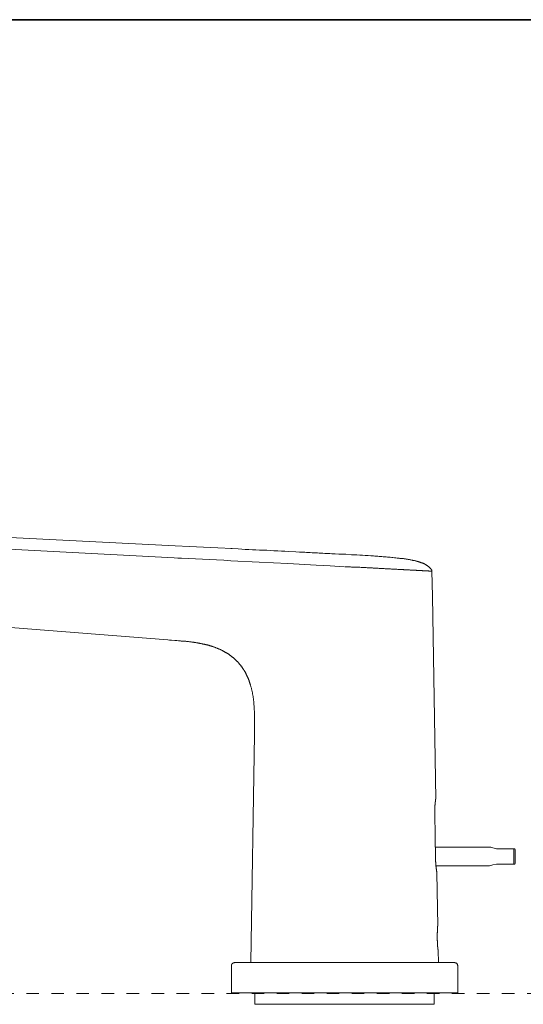
# Model space of a CAD drawing. Units: inches. Extents: x 6.9 to 90, y 222 to 281.2.
# Drawn here: x 34 to 48.2, y 250.4 to 278.1 of the extents above; entities that cross this region are included whole.
import ezdxf

# ---------------------------------------------------------------- set-up
doc = ezdxf.new("R2010")
doc.units = ezdxf.units.IN
doc.header["$MEASUREMENT"] = 0
doc.linetypes.add('AI-Linetype-8', pattern=[0.705556, 0.352778, -0.352778])
doc.layers.add('图层 1', color=7, linetype='Continuous')

msp = doc.modelspace()

# ---------------------------------------------------------------- linework, layer by layer
at = {"layer": '图层 1', "lineweight": 35}
msp.add_lwpolyline([(89.997, 224.459), (7.168, 224.459), (7.168, 278.111), (89.997, 278.111), (89.997, 224.459)], dxfattribs=at)
at = {"layer": '图层 1', "lineweight": 9}
for points in [[(38.39, 263.292), (19.56, 264.24)], [(19.916, 263.92), (38.363, 262.954)], [(39.995, 263.211), (39.594, 263.229), (39.391, 263.239), (39.193, 263.252), (38.995, 263.261), (38.792, 263.27), (38.39, 263.292)], [(43.201, 263.049), (43.102, 263.053), (43.003, 263.058), (42.904, 263.062), (42.805, 263.067), (42.755, 263.071), (42.705, 263.071), (42.656, 263.076), (42.606, 263.076), (42.552, 263.08), (42.502, 263.085), (42.453, 263.085), (42.403, 263.089), (42.354, 263.089), (42.304, 263.094), (42.25, 263.094), (42.201, 263.098), (42.151, 263.103), (42.097, 263.103), (42.047, 263.107), (41.998, 263.107), (41.894, 263.112), (41.79, 263.117), (41.587, 263.13), (41.484, 263.135), (41.384, 263.139), (41.281, 263.143), (41.177, 263.148), (41.078, 263.157), (40.974, 263.162), (40.87, 263.166), (40.771, 263.171), (40.667, 263.175), (40.568, 263.18), (40.469, 263.184), (40.365, 263.189), (40.266, 263.198), (40.167, 263.202), (39.964, 263.211)], [(45.627, 262.607), (45.614, 262.62), (45.6, 262.634), (45.596, 262.643), (45.587, 262.652), (45.582, 262.656), (45.573, 262.665), (45.564, 262.67), (45.56, 262.679), (45.551, 262.683), (45.546, 262.692), (45.537, 262.697), (45.533, 262.706), (45.528, 262.706), (45.524, 262.71), (45.519, 262.715), (45.515, 262.715), (45.51, 262.719), (45.506, 262.724), (45.501, 262.729), (45.492, 262.733), (45.483, 262.737), (45.474, 262.746), (45.465, 262.751), (45.456, 262.755), (45.452, 262.76), (45.443, 262.764), (45.433, 262.769), (45.425, 262.773), (45.416, 262.778), (45.407, 262.782), (45.397, 262.787), (45.389, 262.792), (45.38, 262.796), (45.371, 262.796), (45.361, 262.8), (45.352, 262.805), (45.343, 262.81), (45.334, 262.814), (45.325, 262.814), (45.316, 262.819), (45.303, 262.823), (45.294, 262.828), (45.285, 262.828), (45.276, 262.832), (45.267, 262.836), (45.258, 262.836), (45.249, 262.841), (45.24, 262.846), (45.231, 262.846), (45.222, 262.85), (45.213, 262.85), (45.204, 262.855), (45.19, 262.855), (45.172, 262.864), (45.154, 262.868), (45.136, 262.873), (45.118, 262.877), (45.095, 262.877), (45.077, 262.882), (45.059, 262.886), (45.037, 262.891), (45.019, 262.895), (45.001, 262.9), (44.983, 262.9), (44.96, 262.904), (44.942, 262.909), (44.924, 262.909), (44.901, 262.913), (44.883, 262.918), (44.865, 262.918), (44.843, 262.922), (44.825, 262.927), (44.807, 262.927), (44.785, 262.932), (44.766, 262.932), (44.748, 262.936), (44.726, 262.936), (44.708, 262.94), (44.689, 262.94), (44.649, 262.945), (44.613, 262.95), (44.572, 262.954), (44.531, 262.959), (44.496, 262.963), (44.455, 262.967), (44.414, 262.967), (44.378, 262.972), (44.338, 262.977), (44.297, 262.981), (44.257, 262.981), (44.22, 262.986), (44.18, 262.99), (44.14, 262.99), (44.103, 262.995), (44.063, 262.995), (44.022, 262.999), (43.986, 263.004), (43.905, 263.008), (43.828, 263.013), (43.747, 263.017), (43.671, 263.022), (43.594, 263.026), (43.513, 263.031), (43.436, 263.035), (43.359, 263.039), (43.201, 263.049)], [(38.363, 262.954), (38.462, 262.945), (38.566, 262.94), (38.764, 262.932), (39.161, 262.909), (39.36, 262.9), (39.558, 262.891), (39.761, 262.882), (39.86, 262.873), (39.959, 262.868)], [(39.959, 262.868), (40.762, 262.828), (41.565, 262.787), (42.367, 262.746), (42.764, 262.724), (43.166, 262.701)], [(43.183, 262.701), (43.211, 262.701), (43.242, 262.701), (43.273, 262.697), (43.3, 262.697), (43.332, 262.697), (43.364, 262.692), (43.391, 262.692), (43.422, 262.692), (43.454, 262.688), (43.481, 262.688), (43.513, 262.688), (43.539, 262.683), (43.572, 262.683), (43.598, 262.683), (43.63, 262.679), (43.657, 262.679), (43.688, 262.679), (43.716, 262.674), (43.747, 262.674), (43.774, 262.674), (43.806, 262.67), (43.833, 262.67), (43.86, 262.67), (43.892, 262.665), (43.919, 262.665), (43.95, 262.665), (43.977, 262.661), (44.004, 262.661), (44.036, 262.661), (44.063, 262.656), (44.09, 262.656), (44.103, 262.656), (44.117, 262.656), (44.144, 262.652), (44.171, 262.652), (44.198, 262.652), (44.225, 262.647), (44.252, 262.647), (44.279, 262.647), (44.306, 262.643), (44.334, 262.643), (44.36, 262.643), (44.387, 262.643), (44.41, 262.638), (44.437, 262.638), (44.464, 262.638), (44.487, 262.634), (44.514, 262.634), (44.541, 262.634), (44.563, 262.634), (44.59, 262.629), (44.613, 262.629), (44.636, 262.629), (44.663, 262.625), (44.672, 262.625), (44.685, 262.625), (44.699, 262.625), (44.708, 262.625), (44.721, 262.625), (44.73, 262.625), (44.744, 262.625), (44.757, 262.62), (44.766, 262.62), (44.78, 262.62), (44.789, 262.62), (44.802, 262.62), (44.811, 262.62), (44.825, 262.62), (44.834, 262.616), (44.847, 262.616), (44.856, 262.616), (44.865, 262.616), (44.879, 262.616), (44.888, 262.616), (44.901, 262.616), (44.911, 262.616), (44.92, 262.616), (44.933, 262.611), (44.942, 262.611), (44.951, 262.611), (44.965, 262.611), (44.974, 262.611), (44.983, 262.611), (44.991, 262.611), (45.001, 262.611), (45.014, 262.607), (45.023, 262.607), (45.032, 262.607), (45.041, 262.607), (45.05, 262.607), (45.059, 262.607), (45.073, 262.607), (45.082, 262.607), (45.091, 262.607), (45.1, 262.602), (45.109, 262.602), (45.118, 262.602), (45.127, 262.602), (45.136, 262.602), (45.145, 262.602), (45.154, 262.602), (45.163, 262.602), (45.172, 262.602), (45.181, 262.602), (45.19, 262.598), (45.199, 262.598), (45.204, 262.598), (45.213, 262.598), (45.222, 262.598), (45.231, 262.598), (45.24, 262.598), (45.249, 262.598), (45.253, 262.598), (45.262, 262.598), (45.271, 262.598), (45.28, 262.593), (45.285, 262.593), (45.294, 262.593), (45.303, 262.593), (45.307, 262.593), (45.316, 262.593), (45.325, 262.593), (45.33, 262.593), (45.339, 262.593), (45.343, 262.593), (45.352, 262.593), (45.357, 262.593), (45.366, 262.588), (45.371, 262.588), (45.38, 262.588), (45.384, 262.588), (45.393, 262.588), (45.397, 262.588), (45.407, 262.588), (45.411, 262.588), (45.416, 262.588), (45.425, 262.588), (45.429, 262.588), (45.433, 262.588), (45.438, 262.588), (45.447, 262.588), (45.452, 262.584), (45.456, 262.584), (45.46, 262.584), (45.469, 262.584), (45.474, 262.584), (45.479, 262.584), (45.483, 262.584), (45.487, 262.584), (45.492, 262.584), (45.497, 262.584), (45.501, 262.584), (45.506, 262.584), (45.51, 262.584), (45.515, 262.584), (45.519, 262.584), (45.524, 262.584), (45.528, 262.584), (45.533, 262.584), (45.537, 262.579), (45.542, 262.579), (45.546, 262.579), (45.551, 262.579), (45.555, 262.579), (45.56, 262.579), (45.564, 262.579), (45.569, 262.579), (45.573, 262.579), (45.578, 262.579), (45.582, 262.579), (45.587, 262.579), (45.591, 262.579), (45.596, 262.579), (45.6, 262.579), (45.605, 262.579), (45.609, 262.579), (45.614, 262.579), (45.618, 262.579), (45.623, 262.579), (45.623, 262.575), (45.627, 262.575)], [(45.627, 262.575), (45.627, 262.584), (45.627, 262.588), (45.623, 262.593), (45.623, 262.602), (45.623, 262.607), (45.618, 262.611), (45.618, 262.616), (45.614, 262.62), (45.609, 262.625), (45.609, 262.629)], [(45.641, 261.875), (45.627, 262.575)], [(22.473, 261.875), (38.183, 260.639)], [(45.736, 256.153), (45.641, 261.875)], [(38.183, 260.639), (38.232, 260.634), (38.287, 260.63), (38.386, 260.626), (38.435, 260.621), (38.485, 260.616), (38.539, 260.612), (38.561, 260.607), (38.589, 260.607), (38.611, 260.603), (38.638, 260.603), (38.665, 260.598), (38.688, 260.598), (38.715, 260.594), (38.738, 260.594), (38.764, 260.59), (38.792, 260.585), (38.814, 260.585), (38.841, 260.58), (38.864, 260.576), (38.891, 260.576), (38.913, 260.571), (38.927, 260.567), (38.94, 260.567), (38.954, 260.567), (38.963, 260.562), (38.976, 260.562), (38.99, 260.558), (39.004, 260.558), (39.017, 260.553), (39.026, 260.553), (39.039, 260.549), (39.053, 260.549), (39.067, 260.544), (39.076, 260.544), (39.089, 260.54), (39.103, 260.54), (39.116, 260.535), (39.126, 260.535), (39.139, 260.531), (39.152, 260.531), (39.166, 260.526), (39.175, 260.522), (39.188, 260.522), (39.202, 260.517), (39.215, 260.517), (39.224, 260.512), (39.238, 260.508), (39.251, 260.508), (39.265, 260.504), (39.274, 260.499), (39.288, 260.499), (39.301, 260.495), (39.31, 260.49), (39.324, 260.486), (39.337, 260.486), (39.346, 260.481), (39.36, 260.477), (39.373, 260.472), (39.387, 260.472), (39.396, 260.468), (39.409, 260.463), (39.423, 260.459), (39.432, 260.454), (39.445, 260.449), (39.454, 260.449), (39.468, 260.445), (39.482, 260.44), (39.491, 260.436), (39.504, 260.431), (39.517, 260.427), (39.527, 260.422), (39.54, 260.418), (39.549, 260.413), (39.562, 260.409), (39.576, 260.404), (39.585, 260.4), (39.599, 260.395), (39.608, 260.391), (39.621, 260.386), (39.635, 260.377), (39.644, 260.373), (39.657, 260.368), (39.666, 260.364), (39.68, 260.359), (39.689, 260.355), (39.702, 260.346), (39.711, 260.341), (39.725, 260.337), (39.734, 260.332), (39.747, 260.323), (39.757, 260.318)], [(39.757, 260.318), (39.766, 260.314), (39.774, 260.31), (39.784, 260.305), (39.793, 260.296), (39.802, 260.291), (39.81, 260.287), (39.82, 260.282), (39.829, 260.278), (39.838, 260.273), (39.846, 260.264), (39.856, 260.26), (39.865, 260.255), (39.874, 260.251), (39.883, 260.246), (39.892, 260.237), (39.901, 260.233), (39.91, 260.228), (39.919, 260.219), (39.928, 260.215), (39.932, 260.21), (39.942, 260.201), (39.951, 260.197), (39.959, 260.192), (39.968, 260.183), (39.977, 260.179), (39.982, 260.174), (39.991, 260.165), (40, 260.16), (40.009, 260.152), (40.013, 260.147), (40.023, 260.143), (40.031, 260.133), (40.041, 260.129), (40.045, 260.12), (40.054, 260.115), (40.063, 260.106), (40.072, 260.102), (40.077, 260.093), (40.086, 260.088), (40.095, 260.079), (40.099, 260.07), (40.108, 260.066), (40.113, 260.057), (40.122, 260.052), (40.131, 260.043), (40.135, 260.034), (40.144, 260.03), (40.153, 260.021), (40.158, 260.012), (40.167, 260.007), (40.171, 259.998), (40.18, 259.989), (40.185, 259.98), (40.194, 259.976), (40.198, 259.966), (40.208, 259.957), (40.212, 259.949), (40.221, 259.944), (40.225, 259.935), (40.234, 259.926), (40.239, 259.917), (40.244, 259.908), (40.253, 259.903), (40.257, 259.894), (40.266, 259.885), (40.271, 259.876), (40.275, 259.867), (40.284, 259.858), (40.288, 259.849), (40.293, 259.84), (40.298, 259.836), (40.307, 259.827), (40.311, 259.818), (40.315, 259.808), (40.32, 259.799), (40.329, 259.791), (40.334, 259.781), (40.338, 259.773), (40.343, 259.763), (40.347, 259.754), (40.356, 259.746), (40.361, 259.737), (40.365, 259.727), (40.37, 259.719), (40.374, 259.709), (40.379, 259.701), (40.383, 259.691), (40.388, 259.682), (40.392, 259.673), (40.397, 259.664), (40.401, 259.655), (40.406, 259.646), (40.41, 259.637), (40.415, 259.628), (40.42, 259.619), (40.424, 259.605), (40.429, 259.596), (40.433, 259.587), (40.437, 259.579), (40.442, 259.57), (40.446, 259.561), (40.451, 259.551), (40.456, 259.542), (40.456, 259.529), (40.46, 259.52), (40.464, 259.511), (40.469, 259.502), (40.473, 259.493), (40.478, 259.484), (40.478, 259.47), (40.482, 259.461), (40.487, 259.452), (40.491, 259.443), (40.491, 259.434), (40.496, 259.425), (40.5, 259.411), (40.505, 259.402), (40.505, 259.394), (40.509, 259.384), (40.514, 259.375), (40.514, 259.362), (40.519, 259.353), (40.523, 259.335), (40.528, 259.312), (40.532, 259.294), (40.541, 259.276), (40.546, 259.253), (40.55, 259.236), (40.554, 259.213), (40.559, 259.195), (40.564, 259.172), (40.568, 259.154), (40.568, 259.131), (40.573, 259.113), (40.578, 259.091), (40.582, 259.073), (40.586, 259.051), (40.586, 259.032), (40.591, 259.01), (40.595, 258.992), (40.595, 258.969), (40.6, 258.951), (40.6, 258.929), (40.604, 258.911), (40.604, 258.888), (40.609, 258.866), (40.609, 258.847), (40.613, 258.825), (40.613, 258.807), (40.618, 258.784), (40.618, 258.766), (40.618, 258.744), (40.622, 258.721), (40.622, 258.703), (40.622, 258.68), (40.622, 258.662), (40.626, 258.64), (40.626, 258.617), (40.626, 258.599), (40.626, 258.577), (40.626, 258.558), (40.631, 258.536), (40.631, 258.513), (40.631, 258.495), (40.631, 258.473), (40.631, 258.455), (40.631, 258.432), (40.631, 258.41), (40.631, 258.392), (40.631, 258.351), (40.631, 258.306), (40.631, 258.265), (40.631, 258.224), (40.631, 258.184), (40.631, 258.144), (40.631, 258.098), (40.631, 258.058), (40.631, 257.977)], [(40.631, 257.977), (40.523, 251.546)], [(45.709, 255.752), (45.709, 255.761), (45.709, 255.774), (45.709, 255.783), (45.709, 255.792), (45.709, 255.801), (45.709, 255.81), (45.709, 255.82), (45.709, 255.832), (45.709, 255.842), (45.709, 255.851), (45.709, 255.86), (45.709, 255.869), (45.709, 255.878), (45.709, 255.887), (45.709, 255.896), (45.709, 255.905), (45.713, 255.914), (45.713, 255.923), (45.713, 255.932), (45.713, 255.941), (45.713, 255.95), (45.713, 255.959), (45.713, 255.968), (45.713, 255.977), (45.713, 255.981), (45.717, 255.991), (45.717, 256), (45.717, 256.004), (45.717, 256.009), (45.717, 256.013), (45.717, 256.018), (45.717, 256.022), (45.717, 256.027), (45.717, 256.031), (45.717, 256.036), (45.722, 256.04), (45.722, 256.045), (45.722, 256.049), (45.722, 256.054), (45.722, 256.058), (45.722, 256.063), (45.722, 256.068), (45.722, 256.072), (45.722, 256.076), (45.727, 256.081), (45.727, 256.086), (45.727, 256.09), (45.727, 256.094), (45.727, 256.099), (45.727, 256.104), (45.727, 256.108), (45.727, 256.113), (45.727, 256.117), (45.731, 256.117), (45.731, 256.122), (45.731, 256.126), (45.731, 256.131), (45.731, 256.135), (45.731, 256.14), (45.731, 256.144), (45.731, 256.149), (45.736, 256.153)], [(45.709, 255.752), (45.731, 254.474)], [(47.246, 254.804), (45.727, 254.804)], [(47.246, 254.804), (47.251, 254.804), (47.287, 254.795), (47.35, 254.777), (47.445, 254.754)], [(47.445, 254.754), (47.936, 254.754)], [(47.936, 254.754), (47.936, 254.325)], [(47.977, 254.732), (47.968, 254.754)], [(47.977, 254.732), (47.977, 254.348)], [(45.767, 254.073), (45.767, 254.078), (45.767, 254.081), (45.767, 254.086), (45.767, 254.091), (45.763, 254.095), (45.763, 254.099), (45.763, 254.104), (45.763, 254.109), (45.763, 254.114), (45.763, 254.118), (45.758, 254.122), (45.758, 254.127), (45.758, 254.131), (45.758, 254.136), (45.758, 254.14), (45.758, 254.145), (45.758, 254.149), (45.754, 254.154), (45.754, 254.158), (45.754, 254.163), (45.754, 254.167), (45.754, 254.172), (45.754, 254.177), (45.754, 254.181), (45.749, 254.186), (45.749, 254.19), (45.749, 254.195), (45.749, 254.199), (45.749, 254.204), (45.749, 254.208), (45.749, 254.213), (45.749, 254.217), (45.745, 254.222), (45.745, 254.227), (45.745, 254.235), (45.745, 254.24), (45.745, 254.249), (45.745, 254.258), (45.74, 254.267), (45.74, 254.276), (45.74, 254.285), (45.74, 254.294), (45.74, 254.303), (45.74, 254.312), (45.736, 254.321), (45.736, 254.33), (45.736, 254.339), (45.736, 254.348), (45.736, 254.357), (45.736, 254.366), (45.736, 254.375), (45.731, 254.384), (45.731, 254.393), (45.731, 254.407), (45.731, 254.415), (45.731, 254.425), (45.731, 254.434), (45.731, 254.443), (45.731, 254.452), (45.731, 254.465), (45.731, 254.474)], [(45.74, 254.271), (47.246, 254.271)], [(47.246, 254.271), (47.251, 254.276), (47.287, 254.285), (47.35, 254.299), (47.445, 254.325)], [(47.445, 254.325), (47.936, 254.325)], [(47.968, 254.325), (47.977, 254.348)], [(45.795, 252.583), (45.767, 254.073)], [(45.795, 252.583), (45.795, 252.579), (45.795, 252.574), (45.795, 252.57), (45.79, 252.57), (45.79, 252.565), (45.79, 252.561), (45.79, 252.557), (45.79, 252.552), (45.79, 252.547), (45.79, 252.543), (45.79, 252.538), (45.79, 252.534), (45.79, 252.529), (45.79, 252.525), (45.785, 252.525), (45.785, 252.521), (45.785, 252.516), (45.785, 252.512), (45.785, 252.507), (45.785, 252.503), (45.785, 252.498), (45.785, 252.493), (45.785, 252.489), (45.785, 252.48), (45.785, 252.475), (45.781, 252.471), (45.781, 252.462), (45.781, 252.457), (45.781, 252.448), (45.781, 252.444), (45.781, 252.435), (45.781, 252.43), (45.781, 252.421), (45.781, 252.412), (45.781, 252.407), (45.781, 252.398), (45.776, 252.389), (45.776, 252.385), (45.776, 252.376), (45.776, 252.367), (45.776, 252.363), (45.776, 252.353), (45.776, 252.345), (45.776, 252.335), (45.776, 252.326), (45.776, 252.322), (45.776, 252.313), (45.776, 252.304), (45.776, 252.286), (45.776, 252.267), (45.776, 252.254), (45.776, 252.236), (45.776, 252.218), (45.776, 252.2), (45.776, 252.196), (45.776, 252.187), (45.776, 252.178), (45.776, 252.168), (45.781, 252.16), (45.781, 252.15), (45.781, 252.141), (45.781, 252.137), (45.781, 252.128), (45.781, 252.119), (45.781, 252.11), (45.781, 252.105), (45.781, 252.096), (45.785, 252.087), (45.785, 252.078), (45.785, 252.073), (45.785, 252.065), (45.785, 252.06), (45.785, 252.051), (45.785, 252.042), (45.785, 252.038), (45.79, 252.029), (45.79, 252.024), (45.79, 252.015), (45.79, 252.01), (45.79, 252.002), (45.79, 251.997), (45.79, 251.993), (45.795, 251.988), (45.795, 251.983), (45.795, 251.979), (45.795, 251.974), (45.795, 251.97), (45.795, 251.965), (45.795, 251.961), (45.795, 251.956), (45.795, 251.952), (45.799, 251.952), (45.799, 251.947), (45.799, 251.943), (45.799, 251.938), (45.799, 251.934), (45.799, 251.929), (45.799, 251.925), (45.799, 251.92), (45.799, 251.916), (45.803, 251.916), (45.803, 251.911), (45.803, 251.907), (45.803, 251.902), (45.803, 251.897), (45.803, 251.893), (45.803, 251.889)], [(45.812, 251.546), (45.803, 251.889)], [(40.063, 251.546), (40.054, 251.541), (40.049, 251.541), (40.045, 251.541), (40.041, 251.541), (40.031, 251.537), (40.027, 251.537), (40.023, 251.532), (40.018, 251.532), (40.013, 251.527), (40.009, 251.523), (40.005, 251.519), (40, 251.519), (39.995, 251.514), (39.991, 251.51), (39.987, 251.5), (39.987, 251.496), (39.982, 251.491), (39.982, 251.487), (39.977, 251.482), (39.977, 251.474), (39.977, 251.469), (39.977, 251.464), (39.977, 251.46)], [(39.977, 251.46), (39.977, 251.41)], [(39.977, 250.693), (39.977, 251.46)], [(40.063, 251.546), (46.272, 251.546)], [(46.358, 251.46), (46.358, 251.464), (46.358, 251.469), (46.353, 251.474), (46.353, 251.482), (46.353, 251.487), (46.349, 251.491), (46.349, 251.496), (46.344, 251.5), (46.34, 251.51), (46.336, 251.514), (46.336, 251.519), (46.331, 251.519), (46.326, 251.523), (46.322, 251.527), (46.317, 251.532), (46.313, 251.532), (46.304, 251.537), (46.3, 251.537), (46.295, 251.541), (46.29, 251.541), (46.281, 251.541), (46.277, 251.541), (46.272, 251.546)], [(46.358, 250.693), (46.358, 251.46)], [(39.977, 250.693), (46.358, 250.693)], [(43.166, 250.693), (43.035, 250.693), (42.972, 250.693), (42.904, 250.693), (42.841, 250.693), (42.778, 250.693), (42.71, 250.693), (42.647, 250.693), (42.584, 250.693), (42.52, 250.693), (42.489, 250.693), (42.458, 250.693), (42.426, 250.693), (42.394, 250.693), (42.363, 250.693), (42.331, 250.693), (42.3, 250.693), (42.273, 250.693), (42.241, 250.693), (42.21, 250.693), (42.178, 250.693), (42.151, 250.693), (42.119, 250.693), (42.088, 250.693), (42.061, 250.693), (42.029, 250.693), (42.002, 250.693), (41.971, 250.693), (41.943, 250.693), (41.911, 250.693), (41.885, 250.693), (41.858, 250.693), (41.826, 250.693), (41.799, 250.693), (41.772, 250.693), (41.745, 250.693), (41.718, 250.693), (41.691, 250.693), (41.664, 250.693), (41.637, 250.693), (41.61, 250.693), (41.583, 250.693), (41.556, 250.693), (41.533, 250.693), (41.506, 250.693), (41.479, 250.693), (41.457, 250.693), (41.43, 250.693), (41.407, 250.693), (41.38, 250.693), (41.357, 250.693), (41.335, 250.693), (41.308, 250.693), (41.285, 250.693), (41.263, 250.693), (41.24, 250.693), (41.217, 250.693), (41.195, 250.693), (41.177, 250.693), (41.154, 250.693), (41.132, 250.693), (41.109, 250.693), (41.091, 250.693), (41.069, 250.693), (41.051, 250.693), (41.033, 250.693), (41.01, 250.693), (40.992, 250.693), (40.974, 250.693), (40.956, 250.693), (40.938, 250.693), (40.92, 250.693), (40.902, 250.693), (40.888, 250.693), (40.87, 250.693), (40.852, 250.693), (40.839, 250.693), (40.821, 250.693), (40.807, 250.693), (40.794, 250.693), (40.776, 250.693), (40.762, 250.693), (40.749, 250.693), (40.735, 250.693), (40.722, 250.693), (40.712, 250.693), (40.699, 250.693), (40.686, 250.693), (40.672, 250.693), (40.663, 250.693), (40.654, 250.693), (40.64, 250.693), (40.636, 250.693), (40.631, 250.693), (40.626, 250.693), (40.622, 250.693), (40.618, 250.693), (40.613, 250.693), (40.609, 250.693), (40.604, 250.693), (40.6, 250.693), (40.595, 250.693), (40.591, 250.693), (40.586, 250.693), (40.582, 250.693), (40.578, 250.693), (40.573, 250.693), (40.568, 250.693), (40.564, 250.693), (40.559, 250.693), (40.554, 250.693), (40.55, 250.693), (40.546, 250.693), (40.541, 250.693), (40.537, 250.693), (40.532, 250.693), (40.528, 250.693), (40.523, 250.693), (40.519, 250.693), (40.514, 250.693), (40.509, 250.693)], [(40.636, 250.693), (40.636, 250.372)], [(43.166, 250.693), (43.296, 250.693), (43.364, 250.693), (43.427, 250.693), (43.49, 250.693), (43.558, 250.693), (43.621, 250.693), (43.684, 250.693), (43.747, 250.693), (43.81, 250.693), (43.842, 250.693), (43.873, 250.693), (43.905, 250.693), (43.937, 250.693), (43.968, 250.693), (43.999, 250.693), (44.031, 250.693), (44.063, 250.693), (44.095, 250.693), (44.121, 250.693), (44.153, 250.693), (44.185, 250.693), (44.216, 250.693), (44.243, 250.693), (44.275, 250.693), (44.302, 250.693), (44.334, 250.693), (44.36, 250.693), (44.392, 250.693), (44.419, 250.693), (44.446, 250.693), (44.478, 250.693), (44.505, 250.693), (44.531, 250.693), (44.559, 250.693), (44.59, 250.693), (44.617, 250.693), (44.645, 250.693), (44.672, 250.693), (44.699, 250.693), (44.726, 250.693), (44.748, 250.693), (44.775, 250.693), (44.802, 250.693), (44.829, 250.693), (44.852, 250.693), (44.879, 250.693), (44.901, 250.693), (44.928, 250.693), (44.951, 250.693), (44.974, 250.693), (45.001, 250.693), (45.023, 250.693), (45.046, 250.693), (45.068, 250.693), (45.091, 250.693), (45.113, 250.693), (45.136, 250.693), (45.158, 250.693), (45.181, 250.693), (45.199, 250.693), (45.222, 250.693), (45.244, 250.693), (45.262, 250.693), (45.28, 250.693), (45.303, 250.693), (45.321, 250.693), (45.339, 250.693), (45.357, 250.693), (45.375, 250.693), (45.393, 250.693), (45.411, 250.693), (45.429, 250.693), (45.447, 250.693), (45.465, 250.693), (45.479, 250.693), (45.497, 250.693), (45.51, 250.693), (45.524, 250.693), (45.542, 250.693), (45.555, 250.693), (45.569, 250.693), (45.582, 250.693), (45.596, 250.693), (45.609, 250.693), (45.623, 250.693), (45.636, 250.693), (45.646, 250.693), (45.659, 250.693), (45.668, 250.693), (45.681, 250.693), (45.691, 250.693), (45.695, 250.693), (45.704, 250.693), (45.709, 250.693), (45.713, 250.693), (45.717, 250.693), (45.722, 250.693), (45.727, 250.693), (45.731, 250.693), (45.736, 250.693), (45.74, 250.693), (45.745, 250.693), (45.749, 250.693), (45.754, 250.693), (45.758, 250.693), (45.763, 250.693), (45.767, 250.693), (45.772, 250.693), (45.776, 250.693), (45.781, 250.693), (45.785, 250.693), (45.79, 250.693), (45.795, 250.693), (45.799, 250.693), (45.803, 250.693), (45.808, 250.693), (45.812, 250.693), (45.816, 250.693), (45.821, 250.693)], [(45.695, 250.372), (45.695, 250.693)], [(40.803, 250.372), (40.636, 250.372)], [(45.695, 250.372), (40.803, 250.372)]]:
    msp.add_lwpolyline(points, dxfattribs=at)
at = {"layer": '图层 1', "linetype": 'AI-Linetype-8', "lineweight": 9}
msp.add_lwpolyline([(13.737, 250.673), (80.698, 250.673)], dxfattribs=at)
at = {"layer": '图层 1', "lineweight": 9}
for points in [[(47.936, 254.754), (47.936, 254.754), (47.941, 254.754), (47.941, 254.754), (47.941, 254.754), (47.945, 254.754), (47.945, 254.754), (47.945, 254.754), (47.95, 254.754), (47.95, 254.754), (47.95, 254.754), (47.954, 254.754), (47.954, 254.754), (47.954, 254.754), (47.959, 254.754), (47.959, 254.754), (47.959, 254.754), (47.963, 254.754), (47.963, 254.754), (47.963, 254.754), (47.968, 254.754), (47.968, 254.754), (47.968, 254.754), (47.963, 254.754), (47.963, 254.754)], [(47.936, 254.325), (47.936, 254.325), (47.941, 254.325), (47.941, 254.325), (47.941, 254.325), (47.945, 254.325), (47.945, 254.325), (47.945, 254.325), (47.95, 254.325), (47.95, 254.325), (47.95, 254.325), (47.954, 254.325), (47.954, 254.325), (47.954, 254.325), (47.959, 254.325), (47.959, 254.325), (47.959, 254.325), (47.963, 254.325), (47.963, 254.325), (47.963, 254.325), (47.968, 254.325), (47.968, 254.325), (47.968, 254.325), (47.963, 254.325), (47.963, 254.325)]]:
    msp.add_open_spline(points, degree=3, knots=[0, 0, 0, 0, 1, 1, 1, 2, 2, 2, 3, 3, 3, 4, 4, 4, 5, 5, 5, 6, 6, 6, 7, 7, 7, 8, 8, 8, 8], dxfattribs=at)

doc.saveas('drawing.dxf')
